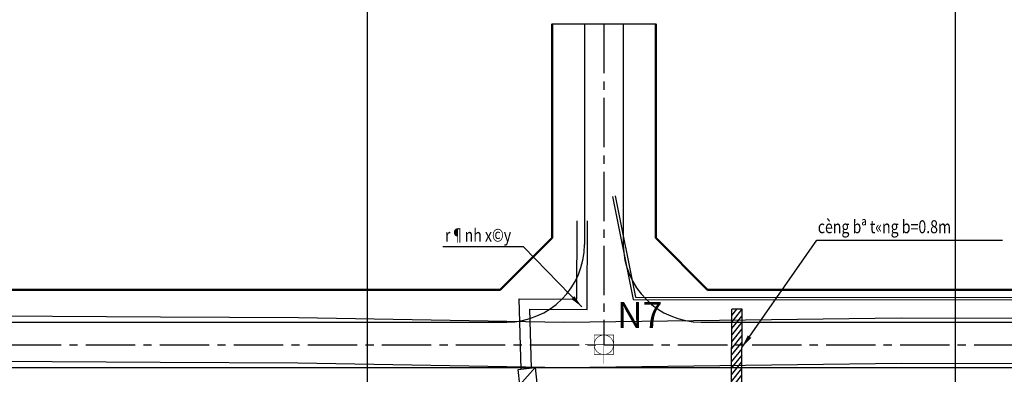
# Model space of a CAD drawing. Units: millimetres. Extents: x 9524 to 17745, y 1432 to 6690.
# Drawn here: x 10580 to 10732, y 4301 to 4356 of the extents above; entities that cross this region are included whole.
import ezdxf
from ezdxf.enums import TextEntityAlignment as Align

# ---------------------------------------------------------------- set-up
doc = ezdxf.new("R2010")
doc.units = ezdxf.units.MM
doc.header["$MEASUREMENT"] = 0
doc.linetypes.add('CENTER2', pattern=[28.575, 19.05, -3.175, 3.175, -3.175])
for name, color, linetype in [('015', 106, 'Continuous'), ('025', 30, 'Continuous'), ('030', 4, 'Continuous'), ('ENTPLINETUYEN', 8, 'CENTER2'), ('PHAN_LO', 85, 'Continuous'), ('PLINETALUYTRAI', 4, 'Continuous')]:
    doc.layers.add(name, color=color, linetype=linetype)
doc.layers.add('duongquyhoach', color=44, linetype='Continuous', lineweight=50)
doc.layers.add('pha6nlo6', color=30, linetype='Continuous', lineweight=30)
doc.styles.add('1', font='txt')
doc.styles.add('11', font='txt', dxfattribs={"height": 2})
doc.styles.add('2MM', font='vntimeh.shx', dxfattribs={"height": 1, "bigfont": 'vns.shx'})
doc.dimstyles.new('TL50 A', dxfattribs={"dimtxt": 2, "dimasz": 2, "dimexe": 2, "dimexo": 0, "dimgap": 0.75, "dimtad": 1, "dimdec": 0, "dimlfac": 50, "dimzin": 9, "dimdsep": 46, "dimtxsty": '1', "dimcen": 0.09, "dimclrd": 8, "dimclre": 8, "dimclrt": 30, "dimaunit": 1, "dimadec": 3, "dimazin": 0, "dimtfac": 1, "dimtdec": 0, "dimtofl": 0, "dimtmove": 2, "dimatfit": 3, "dimfxl": 1, "dimtolj": 1, "dimarcsym": 0})

# ---------------------------------------------------------------- blocks, each defined once
blk = doc.blocks.new('MOVCS')
at = {"layer": '030', "const_width": 0.0914}
for points in [[(0, 1.5), (-1.5, 1.5), (-1.5, 0)], [(0, 2.9), (0, 1.5)], [(0, 1.5), (0, 0)], [(1.5, 0), (1.5, 1.5), (0, 1.5)], [(-2.9, 0), (-1.5, 0)], [(-1.5, 0), (0, 0)], [(0, -1.5), (-1.5, -1.5), (-1.5, 0)], [(0, 0), (0, -1.5)], [(0, 0), (1.5, 0)], [(0, -1.5), (1.5, -1.5), (1.5, 0)], [(1.5, 0), (1.5, 0), (1.5, 0), (1.5, 0)], [(1.5, 0), (1.5, 0)], [(1.5, 0), (1.5, 0)], [(1.5, 0), (1.5, 0)], [(1.5, 0), (1.5, 0)], [(1.5, 0), (1.5, 0)], [(1.5, 0), (2.9, 0)], [(1.5, 0), (1.5, 0)], [(1.5, 0), (1.5, 0), (1.5, 0)], [(0, -1.5), (0, -1.5)], [(0, -1.5), (0, -2.9)], [(0, -1.5), (0, -1.5)]]:
    blk.add_lwpolyline(points, dxfattribs=at)
for points in [[(0, 1.5, 0.414214), (-1.5, 0)], [(1.5, 0, 0.41422), (0, 1.5)], [(-1.5, 0, 0.414214), (0, -1.5)], [(0, -1.5, 0.41422), (1.5, 0)], [(1.5, 0, -0.000005), (1.5, 0), (1.5, 0), (1.5, 0)]]:
    blk.add_lwpolyline(points, format="xyb", dxfattribs=at)
blk.add_lwpolyline([(0, -1.5), (0, -1.5), (0, -1.5)], close=True, dxfattribs=at)

msp = doc.modelspace()

# ---------------------------------------------------------------- hatches: boundary and pattern name
at = {"layer": '015'}
h = msp.add_hatch(dxfattribs=at)
h.set_pattern_fill('ANSI31', color=256, scale=0.2, angle=6.208581, style=0)
h.set_pattern_definition([(51.20858, (10895.9539, 4302.9164), (-0.4949392, 0.3978193), [])])
h.paths.add_polyline_path([(10691.3665, 4309.2435), (10689.7663, 4309.2222), (10689.7303, 4302.2211), (10691.3304, 4302.2424)])
h.paths.add_polyline_path([(10691.3749, 4310.8813), (10689.7749, 4310.8895), (10689.7663, 4309.2222), (10691.3665, 4309.2435)])
h.paths.add_polyline_path([(10691.3304, 4302.2424), (10689.7303, 4302.2211), (10689.7146, 4299.178), (10691.3156, 4299.3679)])
h.paths.add_polyline_path([(10691.4084, 4298.8573), (10696.7341, 4299.4366), (10696.4097, 4302.419), (10691.084, 4301.8397)], flags=9)
h.paths.add_polyline_path([(10690.8688, 4301.8357), (10693.8512, 4302.1601), (10693.5268, 4305.1426), (10690.5444, 4304.8181)], flags=9)
h.paths.add_polyline_path([(10691.5314, 4295.7451), (10696.6441, 4296.3012), (10696.3197, 4299.2837), (10691.207, 4298.7275)], flags=9)

# ---------------------------------------------------------------- linework, layer by layer
msp.add_line((10662.0051, 4354.9501), (10678.0051, 4354.9501))
msp.add_line((10662.0051, 4354.9501), (10678.0051, 4354.9501))
for p, q in [((10689.7146, 4299.178), (10689.7749, 4310.8895)), ((10691.3749, 4310.8813), (10689.7749, 4310.8895)), ((10691.3146, 4299.1698), (10691.3749, 4310.8813)), ((10659.4002, 4301.8721), (10657.0062, 4299.1987))]:
    msp.add_line(p, q, dxfattribs=at)
for points in [[(10671.3343, 4328.3092), (10674.551, 4312.371), (10913.7736, 4312.2281), (10916.1004, 4331.7308)], [(10671.7264, 4328.3883), (10674.8784, 4312.7708), (10913.4186, 4312.6283), (10915.7032, 4331.7782)], [(10657.2309, 4301.6361), (10656.9109, 4312.4951), (10665.828, 4312.4335), (10665.8701, 4324.5483)], [(10658.8265, 4301.8097), (10658.5591, 4310.8837), (10667.4224, 4310.8224), (10667.4701, 4324.5428)], [(10551.5283, 4310.037), (10601.532, 4309.7094), (10622.8374, 4309.6005), (10663.8361, 4308.8763), (10715.923, 4309.571), (10769.5947, 4309.5085), (10834.5357, 4309.2524), (10876.5254, 4309.0054), (10931.5189, 4308.9676), (10955.9988, 4309.0142)], [(10551.4825, 4303.0371), (10601.4912, 4302.7096), (10622.7577, 4302.6009), (10663.821, 4301.8755), (10715.9656, 4302.5709), (10769.5768, 4302.5085), (10834.5013, 4302.2525), (10876.5024, 4302.0054), (10931.5232, 4301.9676), (10956.2858, 4302.0148)]]:
    msp.add_lwpolyline(points, dxfattribs=at)
msp.add_lwpolyline([(10656.7468, 4301.5835), (10659.4002, 4301.8721), (10659.6596, 4299.4873), (10657.0062, 4299.1987)], close=True, dxfattribs=at)
at = {"layer": '025', "ltscale": 0.01}
msp.add_line((10662.0051, 4354.9501), (10678.0051, 4354.9501), dxfattribs=at)
at = {"layer": 'duongquyhoach'}
for p, q in [((10662.0051, 4354.9501), (10662.0051, 4321.9028)), ((10678.0051, 4354.9501), (10678.0051, 4321.9028)), ((10654.0051, 4313.9028), (10662.0051, 4321.9028)), ((10686.0051, 4313.9028), (10678.0051, 4321.9028)), ((10525.0387, 4313.9028), (10654.0051, 4313.9028)), ((10686.0051, 4313.9028), (10909.3357, 4313.9028))]:
    msp.add_line(p, q, dxfattribs=at)
at = {"layer": 'ENTPLINETUYEN', "ltscale": 0.4}
for p, q in [((10670.0051, 4354.9501), (10670.0051, 4305.4028)), ((10510.0002, 4305.4028), (10926.1913, 4305.4028))]:
    msp.add_line(p, q, dxfattribs=at)
at = {"layer": 'pha6nlo6'}
for p, q in [((10667.0051, 4354.9501), (10667.0051, 4320.9028)), ((10673.0051, 4354.9501), (10673.0051, 4320.9028)), ((10527.7726, 4308.9028), (10655.0051, 4308.9028)), ((10685.0051, 4308.9028), (10906.9172, 4308.9028)), ((10532.0197, 4301.9028), (10906.6913, 4301.9028))]:
    msp.add_line(p, q, dxfattribs=at)
for centre, start, end in [((10655.0051, 4320.9028), 270, 0), ((10685.0051, 4320.9028), 180, 270)]:
    msp.add_arc(centre, 12, start, end, dxfattribs=at)
at = {"layer": 'PLINETALUYTRAI'}
for p, q in [((10724.2487, 4781.5479), (10724.2487, 2404.1398)), ((10633.4439, 4775.6228), (10633.4439, 2404.1398))]:
    msp.add_line(p, q, dxfattribs=at)

# ---------------------------------------------------------------- block references
at = {"layer": 'PHAN_LO'}
msp.add_blockref('MOVCS', (10670.0051, 4305.4028), dxfattribs=at)

# ---------------------------------------------------------------- texts
at = {"style": '11'}
msp.add_text('N7', height=4, dxfattribs=at).set_placement((10675.5422, 4309.4784), align=Align.MIDDLE)
at = {"layer": '025', "style": '2MM', "width": 0.8}
for s, p in [('cèng bª t«ng b=0.8m', (10703.0345, 4322.6278)), ('r¶nh x©y', (10645.4683, 4321.3294, 2.34))]:
    msp.add_text(s, height=2, dxfattribs=at).set_placement(p)

# ---------------------------------------------------------------- leaders
at = {"layer": '025'}
for points in [[(10691.3447, 4305.0256), (10702.895, 4321.5339), (10731.5745, 4321.5339)], [(10666.6111, 4311.2543, 2.34), (10657.5857, 4320.5385, 2.34), (10645.1605, 4320.5385, 2.34)]]:
    msp.add_leader(points, dimstyle='TL50 A', override={"dimgap": 0.75, "dimtad": 0}, dxfattribs=at)

doc.saveas('drawing.dxf')
